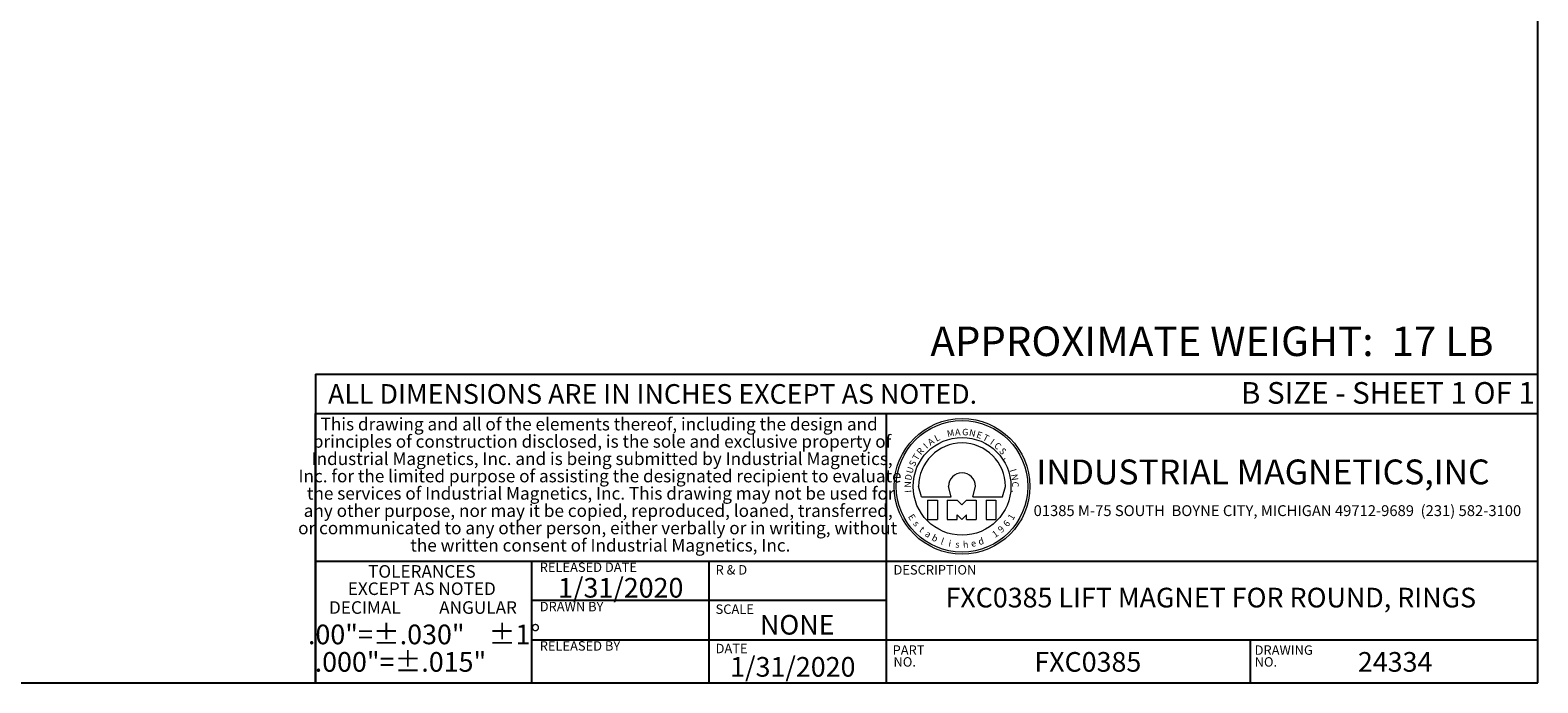
# Model space of a CAD drawing. Units: inches. Extents: x 0.5 to 33.5, y 0.5 to 21.4.
# Drawn here: x 14.3 to 33.5, y 1.1 to 9.4 of the extents above; entities that cross this region are included whole.
import ezdxf

# ---------------------------------------------------------------- set-up
doc = ezdxf.new("R2010")
doc.units = ezdxf.units.IN
doc.header["$LTSCALE"] = 2
doc.header["$MEASUREMENT"] = 0
doc.linetypes.add('SLD-Solid', pattern=[0])
doc.layers.add('FORMAT', color=7, linetype='SLD-Solid', lineweight=25)
doc.layers.add('FORMAT_TEXT', color=116, linetype='SLD-Solid')
doc.layers.add('LOGO', color=5, linetype='SLD-Solid')
doc.styles.add('SLDTEXTSTYLE0', font='GOTHIC.TTF', dxfattribs={"width": 0.913})
doc.styles.add('SLDTEXTSTYLE1', font='ARIAL.TTF', dxfattribs={"width": 0.948})

# ---------------------------------------------------------------- blocks, each defined once
blk = doc.blocks.new('SW_NOTE_0')
at = {"layer": 'FORMAT_TEXT', "color": 0, "char_height": 0.16, "attachment_point": 2, "style": 'SLDTEXTSTYLE1'}
for s, insert in [('TOLERANCES ', (0.76, 0.206)), ('EXCEPT AS NOTED', (0.759, -0.014))]:
    blk.add_mtext(s, dxfattribs=dict(at, insert=insert))
blk = doc.blocks.new('SW_NOTE_1')
at = {"layer": 'FORMAT_TEXT', "color": 0, "char_height": 0.16, "attachment_point": 2, "style": 'SLDTEXTSTYLE1'}
for s, insert in [('This drawing and all of the elements thereof, including the design and', (3.327, 0.206)), (' principles of construction disclosed, is the sole and exclusive property of', (3.339, -0.014)), (' Industrial Magnetics, Inc. and is being submitted by Industrial Magnetics,', (3.34, -0.234)), ('Inc. for the limited purpose of assisting the designated recipient to evaluate', (3.338, -0.454)), (' the services of Industrial Magnetics, Inc. This drawing may not be used for ', (3.323, -0.674)), ('any other purpose, nor may it be copied, reproduced, loaned, transferred,', (3.315, -0.894)), ('or communicated to any other person, either verbally or in writing, without', (3.308, -1.114)), (' the written consent of Industrial Magnetics, Inc.', (3.318, -1.334))]:
    blk.add_mtext(s, dxfattribs=dict(at, insert=insert))

msp = doc.modelspace()

# ---------------------------------------------------------------- linework, layer by layer
at = {"layer": 'FORMAT'}
for p, q in [((33.502, 1.119), (33.502, 20.931)), ((17.972, 5.04), (17.972, 1.119)), ((17.972, 5.04), (33.502, 5.04)), ((17.972, 1.119), (17.972, 4.54)), ((17.972, 4.54), (33.502, 4.54)), ((25.222, 4.54), (25.222, 1.119)), ((17.972, 2.665), (33.502, 2.665)), ((20.722, 1.119), (20.722, 2.665)), ((22.972, 2.665), (22.972, 1.119)), ((25.222, 2.165), (20.722, 2.165)), ((20.722, 1.665), (33.502, 1.665)), ((29.847, 1.665), (29.847, 1.119)), ((0.502, 1.119), (33.502, 1.119))]:
    msp.add_line(p, q, dxfattribs=at)
at = {"layer": 'LOGO', "color": 5, "linetype": 'SLD-Solid', "lineweight": 18, "true_color": 0x0000ff}
for p, q in [((25.671, 3.484), (25.636, 3.616)), ((25.671, 3.484), (26.051, 3.484)), ((26.051, 3.484), (26.015, 3.616)), ((26.324, 3.484), (26.359, 3.616)), ((26.324, 3.484), (26.703, 3.484)), ((26.703, 3.484), (26.738, 3.616)), ((25.75, 3.442), (25.875, 3.442)), ((25.75, 3.442), (25.75, 3.193)), ((25.875, 3.442), (25.875, 3.193)), ((26, 3.442), (26, 3.193)), ((26, 3.442), (26.125, 3.442)), ((26.183, 3.38), (26.125, 3.442)), ((26.183, 3.38), (26.242, 3.442)), ((26.242, 3.442), (26.367, 3.442)), ((26.367, 3.442), (26.367, 3.193)), ((26.492, 3.442), (26.492, 3.193)), ((26.492, 3.442), (26.617, 3.442)), ((26.617, 3.442), (26.617, 3.193)), ((25.75, 3.193), (25.875, 3.193)), ((26, 3.193), (26.125, 3.193)), ((26.125, 3.193), (26.125, 3.255)), ((26.125, 3.255), (26.183, 3.193)), ((26.242, 3.255), (26.183, 3.193)), ((26.242, 3.193), (26.242, 3.255)), ((26.242, 3.193), (26.367, 3.193)), ((26.492, 3.193), (26.617, 3.193))]:
    msp.add_line(p, q, dxfattribs=at)
for radius in [0.862, 0.835, 0.621]:
    msp.add_circle((26.187, 3.616), radius, dxfattribs=at)
for radius in [0.551, 0.172]:
    msp.add_arc((26.187, 3.616), radius, 0, 180, dxfattribs=at)

# ---------------------------------------------------------------- block references
at = {"layer": 'FORMAT_TEXT'}
for name, p in [('SW_NOTE_1', (18.25, 4.281)), ('SW_NOTE_0', (18.565, 2.409))]:
    msp.add_blockref(name, p, dxfattribs=at)

# ---------------------------------------------------------------- texts
at = {"color": 7, "linetype": 'Continuous', "lineweight": 0, "attachment_point": 1, "style": 'SLDTEXTSTYLE1'}
for s, insert, char_height in [('APPROXIMATE WEIGHT:  17 LB', (25.785, 5.647), 0.375), ('INDUSTRIAL MAGNETICS,INC', (27.131, 3.957), 0.31496), ('01385 M-75 SOUTH  BOYNE CITY, MICHIGAN 49712-9689  (231) 582-3100', (27.096, 3.376), 0.1378)]:
    msp.add_mtext(s, dxfattribs=dict(at, insert=insert, char_height=char_height))
at = {"color": 5, "linetype": 'Continuous', "lineweight": 0, "true_color": 0x0000ff, "char_height": 0.0835, "attachment_point": 2, "style": 'SLDTEXTSTYLE0'}
for s, insert, rotation in [('A', (25.766, 4.218), 35), ('L', (25.852, 4.27), 27), ('M', (26.033, 4.333), 12), ('A', (26.129, 4.347), 4), ('G', (26.231, 4.347), 356), ('N', (26.328, 4.334), 348), ('E', (26.421, 4.308), 341), ('T', (26.51, 4.27), 333), ('I', (26.597, 4.218), 325), ('T', (25.567, 4.01), 58), ('R', (25.625, 4.089), 50), ('I', (25.695, 4.162), 42), ('C', (26.669, 4.16), 318), ('S', (26.737, 4.089), 310), ('U', (25.487, 3.835), 73), ('S', (25.522, 3.926), 65), (',', (26.795, 4.01), 302), ('I', (26.876, 3.831), 287), ('N', (25.456, 3.641), 89), ('D', (25.465, 3.738), 81), ('N', (26.898, 3.738), 279), ('C', (26.906, 3.641), 271), ('I', (25.46, 3.547), 96), ('.', (26.902, 3.545), 264), ('E', (25.585, 3.247), 302), ('s', (25.641, 3.171), 310), ('t', (25.707, 3.102), 318), ('9', (26.655, 3.102), 42), ('6', (26.721, 3.171), 50), ('1', (26.778, 3.249), 58), ('a', (25.781, 3.043), 325), ('b', (25.862, 2.995), 333), ('l', (25.951, 2.957), 341), ('i', (26.041, 2.933), 348), ('s', (26.133, 2.92), 356), ('h', (26.23, 2.92), 4), ('e', (26.323, 2.933), 12), ('d', (26.414, 2.958), 19), ('1', (26.584, 3.045), 35)]:
    msp.add_mtext(s, dxfattribs=dict(at, insert=insert, rotation=rotation))
at = {"color": 116, "linetype": 'Continuous', "lineweight": 0, "true_color": 0x008040, "insert": (21.851, 2.452), "char_height": 0.25, "attachment_point": 2, "style": 'SLDTEXTSTYLE1'}
msp.add_mtext('1/31/2020', dxfattribs=at)
at = {"layer": 'FORMAT_TEXT'}
for s, insert, char_height, attachment_point, style in [('ALL DIMENSIONS ARE IN INCHES EXCEPT AS NOTED.', (18.133, 4.915), 0.25, 1, 'SLDTEXTSTYLE1'), ('B SIZE - SHEET 1 OF 1', (33.465, 4.941), 0.27559, 3, 'SLDTEXTSTYLE0'), ('RELEASED DATE', (20.822, 2.648), 0.12, 1, 'SLDTEXTSTYLE1'), ('R & D', (23.056, 2.615), 0.12, 1, 'SLDTEXTSTYLE1'), ('DESCRIPTION', (25.316, 2.615), 0.12, 1, 'SLDTEXTSTYLE1'), ('FXC0385 LIFT MAGNET FOR ROUND, RINGS', (29.347, 2.327), 0.25, 2, 'SLDTEXTSTYLE1'), ('DECIMAL          ANGULAR', (19.339, 2.156), 0.16, 2, 'SLDTEXTSTYLE1'), ('DRAWN BY', (20.822, 2.148), 0.12, 1, 'SLDTEXTSTYLE1'), ('SCALE', (23.056, 2.115), 0.12, 1, 'SLDTEXTSTYLE1'), ('NONE', (24.093, 1.982), 0.25, 2, 'SLDTEXTSTYLE1'), ('.00"=±.030"    ±1°', (19.354, 1.859), 0.25, 2, 'SLDTEXTSTYLE1'), ('.000"=±.015" ', (19.053, 1.51), 0.25, 2, 'SLDTEXTSTYLE1'), ('RELEASED BY', (20.822, 1.648), 0.12, 1, 'SLDTEXTSTYLE1'), ('DATE', (23.056, 1.615), 0.12, 1, 'SLDTEXTSTYLE1'), ('PART', (25.305, 1.595), 0.12, 1, 'SLDTEXTSTYLE1'), ('DRAWING', (29.904, 1.595), 0.12, 1, 'SLDTEXTSTYLE1'), ('1/31/2020', (24.037, 1.447), 0.25, 2, 'SLDTEXTSTYLE1'), ('NO.', (25.316, 1.445), 0.12, 1, 'SLDTEXTSTYLE1'), ('FXC0385', (27.785, 1.51), 0.25, 2, 'SLDTEXTSTYLE1'), ('NO.', (29.904, 1.445), 0.12, 1, 'SLDTEXTSTYLE1'), ('24334', (31.689, 1.51), 0.25, 2, 'SLDTEXTSTYLE1')]:
    msp.add_mtext(s, dxfattribs=dict(at, insert=insert, char_height=char_height, attachment_point=attachment_point, style=style))

doc.saveas('drawing.dxf')
